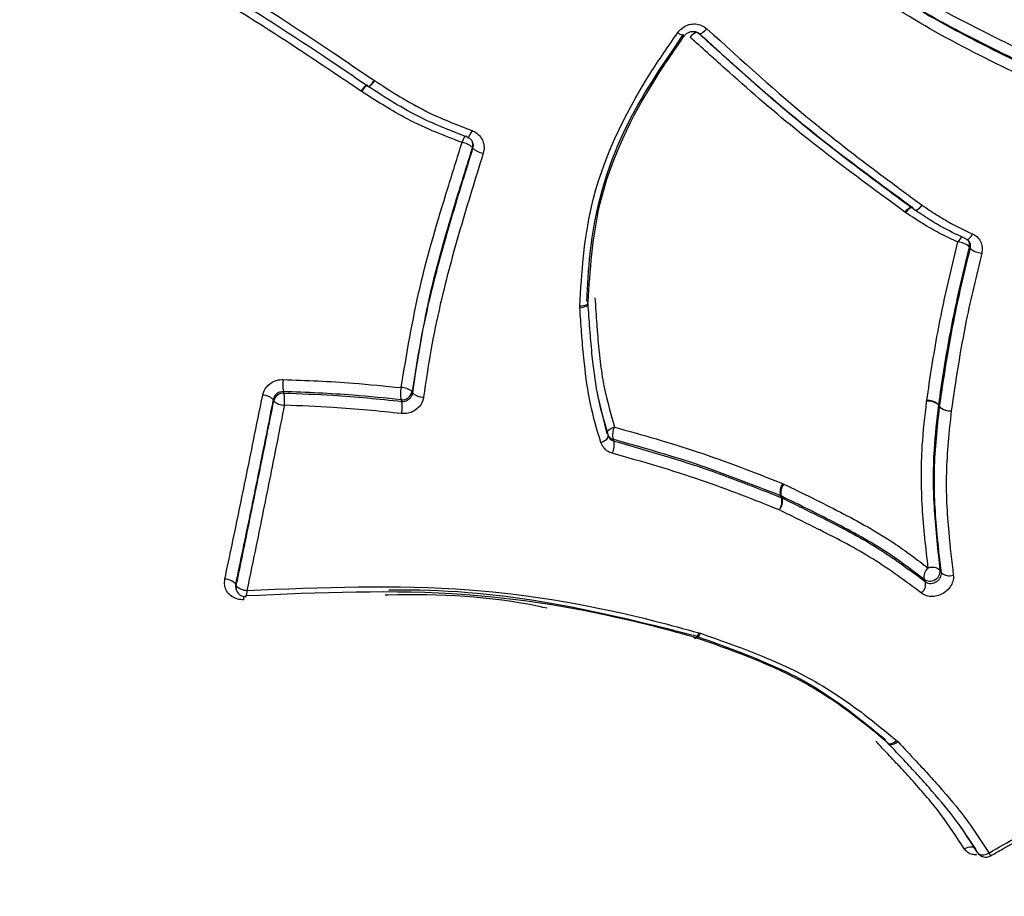
# Model space of a CAD drawing. Units: millimetres. Extents: x -5587 to 5808, y -4090 to 10578.
# Drawn here: x -1103 to -1083, y -165 to -147 of the extents above; entities that cross this region are included whole.
import ezdxf

# ---------------------------------------------------------------- set-up
doc = ezdxf.new("R2010")
doc.units = ezdxf.units.MM
doc.styles.add('SLDTEXTSTYLE0', font='TXT', dxfattribs={"width": 0.7})
doc.dimstyles.new('SLDDIMSTYLE0', dxfattribs={"dimtxt": 5, "dimasz": 3.302, "dimexe": 0, "dimexo": 0.0625, "dimgap": 1.25, "dimtad": 2, "dimdec": 0, "dimrnd": 1e-09, "dimzin": 12, "dimdsep": 46, "dimtxsty": 'SLDTEXTSTYLE0', "dimsah": 1, "dimcen": 0.09, "dimadec": 0, "dimazin": 3, "dimtfac": 1, "dimtofl": 0, "dimtmove": 0, "dimatfit": 3, "dimfxl": 0, "dimfrac": 2, "dimtolj": 1, "dimtzin": 12, "dimarcsym": 0})

# ---------------------------------------------------------------- blocks, each defined once
blk = doc.blocks.new('_D')
at = {"color": 7, "linetype": 'Continuous', "lineweight": 0}
for p, q in [((-3333.315, -1617.795), (-3333.315, 4627.302)), ((4082.844, 1850.834), (4082.844, 4627.302)), ((-3333.315, 4626.302), (4082.844, 4626.302))]:
    blk.add_line(p, q, dxfattribs=at)
at = {"color": 7, "linetype": 'Continuous', "lineweight": 18}
for points in [[(-3333.315, 4626.302), (-3330.013, 4625.794), (-3330.013, 4626.81)], [(4082.844, 4626.302), (4079.542, 4626.81), (4079.542, 4625.794)]]:
    blk.add_solid(points, dxfattribs=at)
at = {"color": 7, "linetype": 'Continuous', "lineweight": 18, "insert": (368.896, 4632.747), "char_height": 5, "attachment_point": 1, "style": 'SLDTEXTSTYLE0'}
blk.add_mtext('7416', dxfattribs=at)
blk = doc.blocks.new('_D_1')
at = {"color": 7, "linetype": 'Continuous', "lineweight": 0}
for p, q in [((2443.672, 2845.815), (-5581.8, 2845.815)), ((-5580.8, -1900.795), (-5580.8, 2845.815)), ((-2845.341, -1900.795), (-5581.8, -1900.795))]:
    blk.add_line(p, q, dxfattribs=at)
at = {"color": 7, "linetype": 'Continuous', "lineweight": 18}
for points in [[(-5580.8, 2845.815), (-5581.308, 2842.513), (-5580.292, 2842.513)], [(-5580.8, -1900.795), (-5580.292, -1897.493), (-5581.308, -1897.493)]]:
    blk.add_solid(points, dxfattribs=at)
at = {"color": 7, "linetype": 'Continuous', "lineweight": 18, "insert": (-5587.246, 466.108), "char_height": 5, "attachment_point": 1, "rotation": 90, "style": 'SLDTEXTSTYLE0'}
blk.add_mtext('4747', dxfattribs=at)
blk = doc.blocks.new('_D_2')
at = {"color": 7, "linetype": 'Continuous', "lineweight": 0}
for p, q in [((5481.719, 776.981), (5481.719, -4089.7)), ((-5089.372, -2096.495), (-5089.372, -4089.7)), ((-5089.372, -4088.7), (5481.719, -4088.7))]:
    blk.add_line(p, q, dxfattribs=at)
at = {"color": 7, "linetype": 'Continuous', "lineweight": 18}
for points in [[(-5089.372, -4088.7), (-5086.07, -4089.208), (-5086.07, -4088.192)], [(5481.719, -4088.7), (5478.417, -4088.192), (5478.417, -4089.208)]]:
    blk.add_solid(points, dxfattribs=at)
at = {"color": 7, "linetype": 'Continuous', "lineweight": 18, "insert": (189.42, -4082.255), "char_height": 5, "attachment_point": 1, "style": 'SLDTEXTSTYLE0'}
blk.add_mtext('10571', dxfattribs=at)
blk = doc.blocks.new('_D_3')
at = {"color": 7, "linetype": 'Continuous', "lineweight": 0}
for p, q in [((2428.051, 4239.834), (5808.442, 4239.834)), ((5807.442, -3861.495), (5807.442, 4239.834)), ((-3130.378, -3861.495), (5808.442, -3861.495))]:
    blk.add_line(p, q, dxfattribs=at)
at = {"color": 7, "linetype": 'Continuous', "lineweight": 18}
for points in [[(5807.442, 4239.834), (5806.934, 4236.532), (5807.95, 4236.532)], [(5807.442, -3861.495), (5807.95, -3858.193), (5806.934, -3858.193)]]:
    blk.add_solid(points, dxfattribs=at)
at = {"color": 7, "linetype": 'Continuous', "lineweight": 18, "insert": (5800.997, 183.836), "char_height": 5, "attachment_point": 1, "rotation": 90, "style": 'SLDTEXTSTYLE0'}
blk.add_mtext('8101', dxfattribs=at)

msp = doc.modelspace()

# ---------------------------------------------------------------- linework, layer by layer
at = {"color": 7, "linetype": 'Continuous', "lineweight": 25}
for p, q in [((-1096.059, -148.414), (-1096.065, -148.409)), ((-1093.873, -149.358), (-1093.868, -149.363)), ((-1084.823, -150.915), (-1084.836, -150.906)), ((-1084.668, -150.819), (-1084.676, -150.811)), ((-1084.647, -150.853), (-1084.64, -150.86)), ((-1091.552, -152.884), (-1091.552, -152.843)), ((-1091.385, -152.789), (-1091.387, -152.778)), ((-1091.383, -152.807), (-1091.384, -152.783)), ((-1090.986, -155.489), (-1091.182, -154.693)), ((-1084.386, -154.813), (-1084.384, -154.799)), ((-1084.143, -154.886), (-1084.144, -154.893)), ((-1084.12, -154.934), (-1084.144, -154.893)), ((-1084.143, -154.886), (-1084.119, -154.927)), ((-1090.957, -155.55), (-1090.964, -155.531)), ((-1087.362, -156.515), (-1087.336, -156.527)), ((-1087.384, -156.809), (-1087.407, -156.767)), ((-1087.394, -156.773), (-1087.407, -156.767)), ((-1087.394, -156.773), (-1087.371, -156.815)), ((-1098.655, -158.688), (-1098.642, -158.724)), ((-1089.086, -159.601), (-1089.057, -159.61)), ((-1089.187, -159.706), (-1089.169, -159.71)), ((-1085.194, -161.877), (-1085.184, -161.885)), ((-1085.007, -161.826), (-1084.981, -161.85)), ((-1083.724, -163.561), (-1083.37, -164.08))]:
    msp.add_line(p, q, dxfattribs=at)
at = {"color": 7, "linetype": 'Continuous', "lineweight": 25, "flags": 128}
for points in [[(-1089.092, -147.217), (-1089.084, -147.223), (-1089.07, -147.224), (-1089.053, -147.219), (-1089.031, -147.208), (-1089.007, -147.192), (-1088.98, -147.171), (-1088.953, -147.146), (-1088.925, -147.119)], [(-1095.926, -148.309), (-1095.92, -148.314), (-1095.911, -148.312), (-1095.897, -148.304), (-1095.88, -148.29), (-1095.861, -148.271), (-1095.839, -148.246), (-1095.817, -148.218), (-1095.794, -148.187)], [(-1093.868, -149.363), (-1093.868, -149.364), (-1093.859, -149.362), (-1093.848, -149.354), (-1093.835, -149.338), (-1093.821, -149.316), (-1093.806, -149.289), (-1093.79, -149.258), (-1093.775, -149.223)], [(-1093.984, -149.467), (-1093.968, -149.433), (-1093.953, -149.402), (-1093.938, -149.375), (-1093.924, -149.353), (-1093.911, -149.338), (-1093.9, -149.329), (-1093.891, -149.328), (-1093.891, -149.328)], [(-1093.759, -149.591), (-1093.765, -149.579), (-1093.771, -149.567)], [(-1084.676, -150.811), (-1084.679, -150.809), (-1084.694, -150.805), (-1084.713, -150.808), (-1084.735, -150.817), (-1084.759, -150.832), (-1084.784, -150.852), (-1084.81, -150.877), (-1084.836, -150.906)], [(-1084.673, -150.813), (-1084.687, -150.81), (-1084.705, -150.813), (-1084.727, -150.823), (-1084.75, -150.838), (-1084.774, -150.859), (-1084.799, -150.885), (-1084.823, -150.915)], [(-1084.64, -150.86), (-1084.637, -150.863), (-1084.622, -150.866), (-1084.603, -150.863), (-1084.581, -150.854), (-1084.557, -150.839), (-1084.531, -150.819), (-1084.505, -150.794), (-1084.48, -150.765)], [(-1084.633, -150.865), (-1084.63, -150.867), (-1084.616, -150.87), (-1084.598, -150.867), (-1084.576, -150.858), (-1084.553, -150.842), (-1084.529, -150.821), (-1084.504, -150.795), (-1084.48, -150.765)], [(-1083.577, -151.459), (-1083.566, -151.47), (-1083.564, -151.471)], [(-1083.564, -151.471), (-1083.552, -151.473), (-1083.536, -151.469), (-1083.517, -151.459), (-1083.497, -151.442), (-1083.476, -151.419), (-1083.456, -151.391), (-1083.436, -151.359)], [(-1083.483, -151.657), (-1083.494, -151.639), (-1083.505, -151.622)], [(-1091.552, -152.843), (-1091.514, -152.841), (-1091.479, -152.837), (-1091.448, -152.831), (-1091.422, -152.823), (-1091.402, -152.813), (-1091.39, -152.802), (-1091.385, -152.79), (-1091.385, -152.789)], [(-1091.552, -152.884), (-1091.514, -152.878), (-1091.479, -152.87), (-1091.448, -152.86), (-1091.422, -152.849), (-1091.402, -152.837), (-1091.39, -152.824), (-1091.385, -152.811), (-1091.384, -152.807)], [(-1097.873, -154.808), (-1097.879, -154.793), (-1097.885, -154.778)], [(-1097.675, -154.617), (-1097.669, -154.632), (-1097.663, -154.647)], [(-1095.23, -154.818), (-1095.237, -154.802), (-1095.244, -154.786)], [(-1095.017, -154.615), (-1095.01, -154.631), (-1095.003, -154.647)], [(-1090.836, -155.349), (-1090.872, -155.364), (-1090.905, -155.38), (-1090.934, -155.399), (-1090.958, -155.418), (-1090.976, -155.437), (-1090.986, -155.456), (-1090.99, -155.474), (-1090.988, -155.484)], [(-1091.118, -155.667), (-1091.082, -155.652), (-1091.048, -155.635), (-1091.019, -155.617), (-1090.996, -155.598), (-1090.978, -155.578), (-1090.967, -155.56), (-1090.963, -155.542), (-1090.967, -155.526)], [(-1090.868, -155.601), (-1090.858, -155.619), (-1090.849, -155.638)], [(-1084.109, -158.312), (-1084.095, -158.335), (-1084.081, -158.359)], [(-1098.662, -158.59), (-1098.656, -158.608), (-1098.649, -158.626)], [(-1084.412, -158.544), (-1084.425, -158.521), (-1084.439, -158.497)], [(-1089.186, -159.705), (-1089.185, -159.705), (-1089.17, -159.705), (-1089.153, -159.697), (-1089.136, -159.682), (-1089.119, -159.66), (-1089.102, -159.633), (-1089.086, -159.601)], [(-1089.173, -159.709), (-1089.17, -159.71), (-1089.153, -159.71), (-1089.135, -159.703), (-1089.115, -159.689), (-1089.095, -159.668), (-1089.076, -159.641), (-1089.057, -159.61)], [(-1089.209, -159.684), (-1089.198, -159.698), (-1089.186, -159.705)], [(-1085.208, -161.858), (-1085.194, -161.875), (-1085.193, -161.876)], [(-1085.193, -161.876), (-1085.175, -161.887), (-1085.152, -161.892), (-1085.125, -161.891), (-1085.096, -161.884), (-1085.066, -161.87), (-1085.036, -161.85), (-1085.007, -161.826)], [(-1085.186, -161.883), (-1085.181, -161.888), (-1085.161, -161.9), (-1085.137, -161.907), (-1085.108, -161.907), (-1085.077, -161.901), (-1085.045, -161.889), (-1085.013, -161.872), (-1084.981, -161.85)], [(-1083.37, -164.08), (-1083.386, -164.059), (-1083.408, -164.043), (-1083.435, -164.033), (-1083.467, -164.028), (-1083.501, -164.029), (-1083.537, -164.036), (-1083.573, -164.048), (-1083.608, -164.066)], [(-1083.337, -164.137), (-1083.32, -164.158), (-1083.298, -164.174), (-1083.271, -164.184), (-1083.24, -164.189), (-1083.205, -164.188), (-1083.169, -164.181), (-1083.133, -164.168), (-1083.098, -164.151)]]:
    msp.add_lwpolyline(points, dxfattribs=at)
at = {"color": 7, "linetype": 'Continuous', "lineweight": 25}
for centre, radius, start, end in [((-1624.374, 776.981), 3150, 51.100868, 205.922245), ((-1089.345, -147.004), 0.263, 226.6487, 260.2995), ((-1088.988, -147.528), 0.37, 113.3452, 140.226), ((-1096.017, -148.094), 0.241, 293.8784, 337.3256), ((-1095.848, -148.505), 0.237, 112.0029, 156.2865), ((-1095.822, -148.519), 0.259, 116.0294, 156.1331), ((-1094.066, -149.919), 0.459, 50.0273, 79.642), ((-1093.951, -149.51), 0.189, 342.4218, 25.836), ((-1093.466, -149.244), 0.455, 229.724, 259.8101), ((-1084.522, -150.699), 0.2, 233.7755, 236.2789), ((-1083.483, -151.65), 0.286, 126.2347, 153.7529), ((-1083.767, -151.918), 0.395, 48.6044, 86.0694), ((-1083.673, -151.579), 0.173, 345.6936, 32.1861), ((-1083.222, -151.363), 0.392, 228.3331, 266.2176), ((-1096.829, -154.465), 0.859, 173.4452, 190.1822), ((-1094.621, -154.667), 0.635, 167.9279, 190.8273), ((-1095.233, -154.862), 0.328, 48.8853, 91.4244), ((-1098.114, -155.029), 0.34, 47.505, 87.9479), ((-1097.672, -154.852), 0.206, 87.4446, 167.6762), ((-1098.49, -154.8), 0.841, 353.3041, 10.4859), ((-1095.222, -154.58), 0.207, 263.7849, 350.2608), ((-1094.787, -154.402), 0.327, 228.6139, 271.5859), ((-1097.644, -154.56), 0.338, 227.2262, 268.1186), ((-1095.844, -154.939), 0.625, 347.7787, 11.1272), ((-1084.355, -155.125), 0.314, 47.7204, 95.5651), ((-1084.365, -155.125), 0.326, 47.08, 93.1994), ((-1083.943, -154.954), 0.177, 171.4884, 173.7056), ((-1083.908, -154.704), 0.312, 227.4888, 275.6965), ((-1083.896, -154.69), 0.325, 226.8379, 273.3372), ((-1090.471, -155.522), 0.404, 154.6273, 191.2482), ((-1090.821, -155.431), 0.176, 218.4235, 254.6746), ((-1091.241, -155.718), 0.401, 334.4783, 11.5221), ((-1087.089, -156.694), 0.327, 146.8743, 192.9359), ((-1087.099, -156.713), 0.301, 141.9345, 191.5996), ((-1087.701, -156.883), 0.325, 326.7363, 13.1783), ((-1087.664, -156.876), 0.3, 321.8105, 11.8187), ((-1087.448, -156.973), 0.176, 63.9333, 68.5892), ((-1084.21, -158.448), 0.234, 128.1061, 192.188), ((-1084.321, -158.32), 0.212, 236.3671, 2.2513), ((-1084.271, -158.489), 0.241, 47.4315, 110.1317), ((-1083.918, -158.182), 0.24, 227.2906, 290.2139), ((-1098.892, -158.812), 0.319, 43.9519, 88.4745), ((-1098.479, -158.663), 0.173, 167.9288, 200.5435), ((-1098.419, -158.407), 0.318, 223.6919, 268.6481), ((-1084.64, -158.594), 0.234, 308.0297, 12.3164), ((-1098.455, -158.653), 0.2, 200.6515, 272.5673), ((-1097.694, -158.917), 0.805, 175.1492, 179.9991), ((-1098.654, -158.756), 0.23, 335.216, 7.9581), ((-1083.164, -164.036), 0.2, 210.8958, 299.8958), ((-1077.307, -160.835), 6.673, 209.7969, 210.378)]:
    msp.add_arc(centre, radius, start, end, dxfattribs=at)
for points, knots in [([(-973.788, -119.872), (-974.108, -119.33), (-975.27, -117.368), (-977.516, -114.139), (-980.551, -110.226), (-983.841, -106.519), (-987.36, -103.015), (-991.104, -99.725), (-995.062, -96.655), (-999.227, -93.813), (-1003.59, -91.206), (-1008.142, -88.839), (-1012.874, -86.72), (-1017.778, -84.855), (-1022.843, -83.25), (-1028.058, -81.911), (-1033.411, -80.844), (-1038.888, -80.054), (-1044.473, -79.545), (-1050.149, -79.32), (-1055.897, -79.379), (-1061.698, -79.723), (-1067.534, -80.351), (-1073.384, -81.257), (-1079.23, -82.439), (-1085.053, -83.891), (-1090.838, -85.605), (-1096.567, -87.576), (-1102.226, -89.797), (-1107.802, -92.261), (-1113.28, -94.961), (-1118.648, -97.889), (-1123.892, -101.04), (-1129, -104.406), (-1133.96, -107.979), (-1138.758, -111.754), (-1143.382, -115.722), (-1147.818, -119.876), (-1152.053, -124.209), (-1156.074, -128.711), (-1159.866, -133.374), (-1163.414, -138.185), (-1166.704, -143.133), (-1169.721, -148.202), (-1172.452, -153.376), (-1174.882, -158.639), (-1177.002, -163.97), (-1178.802, -169.351), (-1180.274, -174.759), (-1181.416, -180.176), (-1182.224, -185.581), (-1182.698, -190.956), (-1182.842, -196.283), (-1182.657, -201.545), (-1182.15, -206.727), (-1181.325, -211.813), (-1180.19, -216.791), (-1178.753, -221.648), (-1177.014, -226.367), (-1175.09, -230.78), (-1173.608, -233.542), (-1172.913, -234.837)], [0, 0, 0, 0, 0.00603, 0.021841, 0.037639, 0.053443, 0.069276, 0.085158, 0.10111, 0.117154, 0.133307, 0.149587, 0.166009, 0.182584, 0.19932, 0.21622, 0.233281, 0.250495, 0.267851, 0.285332, 0.302916, 0.320584, 0.338315, 0.356089, 0.37389, 0.391702, 0.409516, 0.427328, 0.445135, 0.462938, 0.48074, 0.498546, 0.516361, 0.534189, 0.552035, 0.569905, 0.587805, 0.605736, 0.623702, 0.6417, 0.659728, 0.677776, 0.695828, 0.713867, 0.73187, 0.749813, 0.767669, 0.785412, 0.803018, 0.820469, 0.83775, 0.854852, 0.871774, 0.888518, 0.905093, 0.92151, 0.937785, 0.953933, 0.969974, 0.985927, 1, 1, 1, 1]), ([(-1100.944, -144.974), (-1100.943, -144.974), (-1100.497, -145.23), (-1099.606, -145.741), (-1098.151, -146.61), (-1096.892, -147.444), (-1096.069, -148.002), (-1095.794, -148.187)], [0, 0, 0, 0, 0.000307, 0.25271, 0.504746, 0.834942, 1, 1, 1, 1]), ([(-1086.594, -144.993), (-1086.067, -145.406), (-1085.02, -146.227), (-1083.569, -147.002), (-1082.698, -147.429), (-1082.41, -147.57)], [0, 0, 0, 0, 0.40405, 0.803219, 1, 1, 1, 1]), ([(-1095.926, -148.309), (-1096.199, -148.124), (-1097.017, -147.572), (-1098.269, -146.746), (-1099.714, -145.885), (-1100.599, -145.379), (-1101.043, -145.125), (-1101.043, -145.125)], [0, 0, 0, 0, 0.165406, 0.495389, 0.74715, 0.99999, 1, 1, 1, 1]), ([(-1082.465, -147.801), (-1082.754, -147.658), (-1083.633, -147.226), (-1085.099, -146.44), (-1086.158, -145.607), (-1086.691, -145.188)], [0, 0, 0, 0, 0.195682, 0.595134, 1, 1, 1, 1]), ([(-1086.676, -145.21), (-1086.423, -145.414), (-1085.649, -146.04), (-1084.242, -146.944), (-1083.048, -147.533), (-1082.445, -147.83)], [0, 0, 0, 0, 0.193811, 0.593027, 1, 1, 1, 1]), ([(-1096.065, -148.409), (-1096.476, -148.133), (-1097.298, -147.58), (-1098.691, -146.678), (-1099.985, -145.923), (-1100.854, -145.429), (-1101.143, -145.264)], [0, 0, 0, 0, 0.250675, 0.500983, 0.833892, 1, 1, 1, 1]), ([(-1082.5, -148.061), (-1083.107, -147.761), (-1084.314, -147.163), (-1085.735, -146.247), (-1086.518, -145.612), (-1086.773, -145.406)], [0, 0, 0, 0, 0.405626, 0.806607, 1, 1, 1, 1]), ([(-1089.526, -147.196), (-1089.523, -147.191), (-1089.494, -147.151), (-1089.423, -147.084), (-1089.299, -147.026), (-1089.164, -147.012), (-1089.031, -147.04), (-1088.961, -147.093), (-1088.925, -147.119)], [0, 0, 0, 0, 0.024299, 0.219288, 0.414242, 0.609297, 0.804546, 1, 1, 1, 1]), ([(-1091.552, -152.843), (-1091.509, -152.158), (-1091.404, -150.494), (-1090.491, -148.589), (-1089.72, -147.476), (-1089.526, -147.196)], [0, 0, 0, 0, 0.343475, 0.834956, 1, 1, 1, 1]), ([(-1091.404, -152.746), (-1091.389, -152.416), (-1091.334, -151.223), (-1090.8, -149.259), (-1089.846, -147.873), (-1089.406, -147.232)], [0, 0, 0, 0, 0.170615, 0.617055, 1, 1, 1, 1]), ([(-1089.392, -147.256), (-1089.584, -147.533), (-1090.34, -148.621), (-1091.24, -150.483), (-1091.344, -152.108), (-1091.387, -152.778)], [0, 0, 0, 0, 0.167039, 0.656538, 1, 1, 1, 1]), ([(-1089.389, -147.264), (-1089.389, -147.263), (-1089.379, -147.242), (-1089.339, -147.209), (-1089.274, -147.176), (-1089.202, -147.169), (-1089.136, -147.184), (-1089.104, -147.21), (-1089.088, -147.223)], [0, 0, 0, 0, 0.001075, 0.206378, 0.406715, 0.604555, 0.807294, 1, 1, 1, 1]), ([(-1089.106, -147.194), (-1088.868, -147.411), (-1088.154, -148.061), (-1086.702, -149.325), (-1085.433, -150.257), (-1084.668, -150.819)], [0, 0, 0, 0, 0.166025, 0.497196, 1, 1, 1, 1]), ([(-1084.647, -150.853), (-1084.899, -150.668), (-1085.657, -150.111), (-1087.173, -148.957), (-1088.372, -147.87), (-1089.092, -147.217)], [0, 0, 0, 0, 0.166035, 0.499114, 1, 1, 1, 1]), ([(-1088.925, -147.119), (-1088.205, -147.773), (-1087.006, -148.863), (-1085.49, -150.021), (-1084.732, -150.579), (-1084.48, -150.765)], [0, 0, 0, 0, 0.500815, 0.833642, 1, 1, 1, 1]), ([(-1084.836, -150.906), (-1085.6, -150.346), (-1086.869, -149.417), (-1088.321, -148.156), (-1089.034, -147.507), (-1089.272, -147.291)], [0, 0, 0, 0, 0.502743, 0.834289, 1, 1, 1, 1]), ([(-1095.794, -148.187), (-1095.619, -148.301), (-1095.269, -148.526), (-1094.609, -148.902), (-1094.095, -149.1), (-1093.775, -149.223)], [0, 0, 0, 0, 0.275151, 0.549163, 1, 1, 1, 1]), ([(-1093.984, -149.467), (-1094.19, -149.39), (-1094.6, -149.235), (-1095.303, -148.899), (-1095.773, -148.597), (-1096.059, -148.414)], [0, 0, 0, 0, 0.282829, 0.563856, 1, 1, 1, 1]), ([(-1093.873, -149.358), (-1094.198, -149.233), (-1094.721, -149.033), (-1095.391, -148.653), (-1095.746, -148.425), (-1095.922, -148.311)], [0, 0, 0, 0, 0.451318, 0.727452, 1, 1, 1, 1]), ([(-1093.775, -149.223), (-1093.76, -149.23), (-1093.704, -149.254), (-1093.62, -149.32), (-1093.55, -149.431), (-1093.519, -149.562), (-1093.537, -149.648), (-1093.546, -149.692)], [0, 0, 0, 0, 0.086695, 0.315043, 0.54348, 0.771845, 1, 1, 1, 1]), ([(-1095.242, -154.534), (-1095.127, -153.84), (-1094.898, -152.457), (-1094.394, -150.776), (-1094.082, -149.782), (-1093.984, -149.467)], [0, 0, 0, 0, 0.407893, 0.812752, 1, 1, 1, 1]), ([(-1093.868, -149.365), (-1093.865, -149.365), (-1093.839, -149.371), (-1093.801, -149.401), (-1093.781, -149.436), (-1093.771, -149.453)], [0, 0, 0, 0, 0.054176, 0.561069, 1, 1, 1, 1]), ([(-1093.759, -149.591), (-1093.755, -149.57), (-1093.747, -149.527), (-1093.755, -149.477), (-1093.769, -149.456), (-1093.771, -149.453)], [0, 0, 0, 0, 0.456447, 0.912883, 1, 1, 1, 1]), ([(-1093.771, -149.567), (-1093.869, -149.882), (-1094.179, -150.874), (-1094.679, -152.549), (-1094.904, -153.925), (-1095.017, -154.615)], [0, 0, 0, 0, 0.188063, 0.593007, 1, 1, 1, 1]), ([(-1095.003, -154.647), (-1094.956, -154.326), (-1094.862, -153.682), (-1094.618, -152.513), (-1094.246, -151.15), (-1093.922, -150.111), (-1093.759, -149.591)], [0, 0, 0, 0, 0.189349, 0.379572, 0.690052, 1, 1, 1, 1]), ([(-1093.546, -149.692), (-1093.707, -150.211), (-1094.029, -151.249), (-1094.398, -152.607), (-1094.639, -153.769), (-1094.732, -154.408), (-1094.778, -154.728)], [0, 0, 0, 0, 0.3110285, 0.6212633, 0.8106512, 1, 1, 1, 1]), ([(-1083.74, -151.524), (-1083.855, -151.471), (-1084.086, -151.365), (-1084.448, -151.163), (-1084.688, -151.004), (-1084.823, -150.915)], [0, 0, 0, 0, 0.30531, 0.609377, 1, 1, 1, 1]), ([(-1083.577, -151.459), (-1083.728, -151.389), (-1083.991, -151.267), (-1084.341, -151.057), (-1084.541, -150.923), (-1084.641, -150.857)], [0, 0, 0, 0, 0.4081842, 0.7070002, 1, 1, 1, 1]), ([(-1084.48, -150.765), (-1084.381, -150.831), (-1084.184, -150.963), (-1083.841, -151.17), (-1083.585, -151.289), (-1083.436, -151.359)], [0, 0, 0, 0, 0.2964889, 0.5922051, 1, 1, 1, 1]), ([(-1084.384, -154.799), (-1084.314, -154.331), (-1084.198, -153.553), (-1083.969, -152.459), (-1083.816, -151.836), (-1083.74, -151.524)], [0, 0, 0, 0, 0.431022, 0.715531, 1, 1, 1, 1]), ([(-1083.564, -151.472), (-1083.562, -151.472), (-1083.538, -151.479), (-1083.517, -151.497), (-1083.508, -151.519), (-1083.506, -151.523)], [0, 0, 0, 0, 0.074026, 0.8061, 1, 1, 1, 1]), ([(-1083.483, -151.657), (-1083.48, -151.636), (-1083.474, -151.594), (-1083.486, -151.547), (-1083.502, -151.527), (-1083.506, -151.523)], [0, 0, 0, 0, 0.442098, 0.884188, 1, 1, 1, 1]), ([(-1083.436, -151.359), (-1083.406, -151.376), (-1083.34, -151.413), (-1083.269, -151.508), (-1083.23, -151.628), (-1083.242, -151.713), (-1083.248, -151.755)], [0, 0, 0, 0, 0.215333, 0.476946, 0.738568, 1, 1, 1, 1]), ([(-1083.505, -151.622), (-1083.581, -151.933), (-1083.733, -152.554), (-1083.959, -153.645), (-1084.074, -154.419), (-1084.143, -154.886)], [0, 0, 0, 0, 0.2849571, 0.5684177, 1, 1, 1, 1]), ([(-1084.119, -154.927), (-1084.073, -154.617), (-1083.98, -153.994), (-1083.786, -152.902), (-1083.596, -152.122), (-1083.483, -151.657)], [0, 0, 0, 0, 0.286563, 0.57493, 1, 1, 1, 1]), ([(-1083.248, -151.755), (-1083.36, -152.219), (-1083.549, -152.996), (-1083.741, -154.084), (-1083.832, -154.704), (-1083.877, -155.015)], [0, 0, 0, 0, 0.4252039, 0.7126211, 1, 1, 1, 1]), ([(-1091.24, -152.68), (-1091.227, -152.863), (-1091.212, -153.089), (-1091.183, -153.485), (-1091.147, -153.867), (-1091.062, -154.542), (-1090.927, -155.026), (-1090.836, -155.349)], [0, 0, 0, 0, 0.200776, 0.247738, 0.435606, 0.623496, 1, 1, 1, 1]), ([(-1091.118, -155.667), (-1091.195, -155.402), (-1091.351, -154.875), (-1091.447, -154.151), (-1091.494, -153.66), (-1091.524, -153.272), (-1091.539, -153.056), (-1091.552, -152.884)], [0, 0, 0, 0, 0.2973283, 0.5916921, 0.7731782, 0.8185423, 1, 1, 1, 1]), ([(-1091.387, -152.798), (-1091.375, -152.97), (-1091.36, -153.184), (-1091.331, -153.567), (-1091.286, -154.049), (-1091.193, -154.756), (-1091.043, -155.269), (-1090.967, -155.526)], [0, 0, 0, 0, 0.183883, 0.229718, 0.412054, 0.705543, 1, 1, 1, 1]), ([(-1098.102, -154.689), (-1098.099, -154.676), (-1098.086, -154.621), (-1098.038, -154.529), (-1097.941, -154.436), (-1097.817, -154.375), (-1097.727, -154.369), (-1097.683, -154.367)], [0, 0, 0, 0, 0.07242, 0.304229, 0.536201, 0.768179, 1, 1, 1, 1]), ([(-1097.683, -154.367), (-1097.441, -154.376), (-1096.957, -154.393), (-1096.141, -154.443), (-1095.572, -154.5), (-1095.242, -154.534)], [0, 0, 0, 0, 0.295894, 0.591507, 1, 1, 1, 1]), ([(-1118.655, -227.077), (-1118.697, -226.762), (-1118.883, -225.374), (-1118.918, -222.814), (-1118.752, -219.416), (-1118.272, -215.948), (-1117.508, -212.439), (-1116.457, -208.9), (-1115.125, -205.349), (-1113.518, -201.803), (-1111.644, -198.279), (-1109.51, -194.791), (-1107.127, -191.358), (-1104.506, -187.995), (-1101.658, -184.718), (-1098.598, -181.544), (-1095.339, -178.486), (-1091.898, -175.56), (-1088.289, -172.779), (-1084.531, -170.157), (-1080.64, -167.705), (-1076.636, -165.437), (-1072.537, -163.362), (-1068.362, -161.491), (-1064.133, -159.832), (-1059.867, -158.392), (-1055.587, -157.179), (-1051.312, -156.199), (-1047.063, -155.455), (-1042.86, -154.951), (-1038.722, -154.689), (-1034.669, -154.67), (-1030.72, -154.893), (-1026.894, -155.358), (-1023.209, -156.061), (-1019.682, -157.001), (-1016.325, -158.167), (-1013.172, -159.571), (-1010.787, -160.821), (-1009.536, -161.672), (-1009.189, -161.908)], [0, 0, 0, 0, 0.008034, 0.035439, 0.062808, 0.090144, 0.117452, 0.144738, 0.172008, 0.199267, 0.226519, 0.253768, 0.281015, 0.308262, 0.33551, 0.362759, 0.390011, 0.417264, 0.444519, 0.471775, 0.499032, 0.526289, 0.553546, 0.580802, 0.608056, 0.635307, 0.662556, 0.689801, 0.717043, 0.744282, 0.771518, 0.798752, 0.825986, 0.85322, 0.880458, 0.907703, 0.93496, 0.962235, 0.989534, 1, 1, 1, 1]), ([(-1098.884, -158.493), (-1098.784, -158.018), (-1098.586, -157.068), (-1098.326, -155.798), (-1098.165, -155.003), (-1098.102, -154.689)], [0, 0, 0, 0, 0.377362, 0.754546, 1, 1, 1, 1]), ([(-1097.885, -154.778), (-1097.947, -155.093), (-1098.107, -155.89), (-1098.366, -157.163), (-1098.564, -158.114), (-1098.662, -158.59)], [0, 0, 0, 0, 0.24547, 0.622657, 1, 1, 1, 1]), ([(-1097.675, -154.617), (-1097.697, -154.618), (-1097.742, -154.621), (-1097.804, -154.651), (-1097.853, -154.698), (-1097.877, -154.744), (-1097.883, -154.772), (-1097.885, -154.778)], [0, 0, 0, 0, 0.231878, 0.463755, 0.695632, 0.927508, 1, 1, 1, 1]), ([(-1095.244, -154.786), (-1095.573, -154.752), (-1096.14, -154.694), (-1096.952, -154.643), (-1097.433, -154.626), (-1097.675, -154.617)], [0, 0, 0, 0, 0.408837, 0.703502, 1, 1, 1, 1]), ([(-1097.663, -154.647), (-1097.326, -154.659), (-1096.75, -154.681), (-1095.939, -154.745), (-1095.466, -154.794), (-1095.23, -154.818)], [0, 0, 0, 0, 0.412896, 0.707049, 1, 1, 1, 1]), ([(-1094.778, -154.728), (-1094.785, -154.758), (-1094.801, -154.83), (-1094.866, -154.933), (-1094.97, -155.02), (-1095.098, -155.073), (-1095.188, -155.072), (-1095.233, -155.071)], [0, 0, 0, 0, 0.150979, 0.363278, 0.575445, 0.787638, 1, 1, 1, 1]), ([(-1095.23, -154.818), (-1095.208, -154.818), (-1095.163, -154.819), (-1095.099, -154.792), (-1095.047, -154.749), (-1095.014, -154.698), (-1095.006, -154.662), (-1095.003, -154.647)], [0, 0, 0, 0, 0.212292, 0.424583, 0.636874, 0.849165, 1, 1, 1, 1]), ([(-1098.649, -158.626), (-1098.585, -158.317), (-1098.422, -157.531), (-1098.163, -156.26), (-1097.97, -155.292), (-1097.873, -154.808)], [0, 0, 0, 0, 0.245146, 0.622494, 1, 1, 1, 1]), ([(-1097.655, -154.898), (-1097.751, -155.383), (-1097.943, -156.353), (-1098.201, -157.627), (-1098.363, -158.415), (-1098.427, -158.725)], [0, 0, 0, 0, 0.377525, 0.754869, 1, 1, 1, 1]), ([(-1095.233, -155.071), (-1095.468, -155.046), (-1095.939, -154.997), (-1096.746, -154.933), (-1097.319, -154.911), (-1097.655, -154.898)], [0, 0, 0, 0, 0.293499, 0.586721, 1, 1, 1, 1]), ([(-1084.354, -158.263), (-1084.401, -157.849), (-1084.495, -157.026), (-1084.507, -155.865), (-1084.421, -155.122), (-1084.386, -154.813)], [0, 0, 0, 0, 0.37111, 0.738201, 1, 1, 1, 1]), ([(-1084.144, -154.893), (-1084.179, -155.2), (-1084.263, -155.935), (-1084.25, -157.085), (-1084.156, -157.9), (-1084.109, -158.312)], [0, 0, 0, 0, 0.2623158, 0.6274079, 1, 1, 1, 1]), ([(-1084.081, -158.359), (-1084.116, -158.065), (-1084.196, -157.368), (-1084.258, -156.228), (-1084.166, -155.367), (-1084.12, -154.934)], [0, 0, 0, 0, 0.2662237, 0.6310611, 1, 1, 1, 1]), ([(-1083.877, -155.015), (-1083.923, -155.443), (-1084.013, -156.294), (-1083.951, -157.424), (-1083.87, -158.115), (-1083.835, -158.408)], [0, 0, 0, 0, 0.368517, 0.732358, 1, 1, 1, 1]), ([(-1090.836, -155.349), (-1090.261, -155.511), (-1089.376, -155.76), (-1088.232, -156.175), (-1087.652, -156.402), (-1087.362, -156.515)], [0, 0, 0, 0, 0.482432, 0.741247, 1, 1, 1, 1]), ([(-1090.955, -155.549), (-1090.95, -155.559), (-1090.936, -155.589), (-1090.897, -155.62), (-1090.863, -155.632), (-1090.849, -155.638)], [0, 0, 0, 0, 0.2550734, 0.6887795, 1, 1, 1, 1]), ([(-1087.407, -156.767), (-1087.697, -156.654), (-1088.274, -156.427), (-1089.414, -156.011), (-1090.294, -155.763), (-1090.868, -155.601)], [0, 0, 0, 0, 0.2595346, 0.5176456, 1, 1, 1, 1]), ([(-1090.88, -155.89), (-1090.908, -155.88), (-1090.977, -155.855), (-1091.066, -155.779), (-1091.1, -155.704), (-1091.118, -155.667)], [0, 0, 0, 0, 0.2638835, 0.631899, 1, 1, 1, 1]), ([(-1090.849, -155.638), (-1090.538, -155.726), (-1089.915, -155.902), (-1088.744, -156.271), (-1087.917, -156.598), (-1087.384, -156.809)], [0, 0, 0, 0, 0.260821, 0.523161, 1, 1, 1, 1]), ([(-1087.429, -157.062), (-1087.96, -156.851), (-1088.783, -156.524), (-1089.949, -156.155), (-1090.57, -155.979), (-1090.88, -155.89)], [0, 0, 0, 0, 0.477151, 0.738611, 1, 1, 1, 1]), ([(-1087.336, -156.527), (-1086.944, -156.718), (-1086.162, -157.099), (-1085.148, -157.659), (-1084.587, -158.086), (-1084.354, -158.263)], [0, 0, 0, 0, 0.370147, 0.737941, 1, 1, 1, 1]), ([(-1084.439, -158.497), (-1084.668, -158.322), (-1085.221, -157.9), (-1086.226, -157.344), (-1087.003, -156.964), (-1087.394, -156.773)], [0, 0, 0, 0, 0.260413, 0.62745, 1, 1, 1, 1]), ([(-1087.371, -156.815), (-1087.092, -156.952), (-1086.429, -157.277), (-1085.401, -157.81), (-1084.743, -158.298), (-1084.412, -158.544)], [0, 0, 0, 0, 0.26535, 0.629564, 1, 1, 1, 1]), ([(-1084.496, -158.779), (-1084.823, -158.536), (-1085.472, -158.053), (-1086.491, -157.523), (-1087.15, -157.199), (-1087.429, -157.062)], [0, 0, 0, 0, 0.368182, 0.732562, 1, 1, 1, 1]), ([(-1083.835, -158.408), (-1083.834, -158.422), (-1083.83, -158.475), (-1083.85, -158.57), (-1083.915, -158.683), (-1084.015, -158.775), (-1084.138, -158.836), (-1084.269, -158.858), (-1084.397, -158.842), (-1084.463, -158.8), (-1084.496, -158.779)], [0, 0, 0, 0, 0.049497, 0.185441, 0.32121, 0.456848, 0.592454, 0.728142, 0.863988, 1, 1, 1, 1]), ([(-1084.412, -158.544), (-1084.395, -158.555), (-1084.362, -158.576), (-1084.298, -158.583), (-1084.233, -158.572), (-1084.171, -158.542), (-1084.122, -158.496), (-1084.089, -158.44), (-1084.079, -158.392), (-1084.081, -158.366), (-1084.081, -158.359)], [0, 0, 0, 0, 0.135798, 0.271596, 0.407396, 0.543195, 0.678993, 0.814793, 0.950592, 1, 1, 1, 1]), ([(-1098.499, -158.917), (-1098.509, -158.917), (-1098.563, -158.918), (-1098.66, -158.9), (-1098.773, -158.836), (-1098.854, -158.738), (-1098.897, -158.619), (-1098.888, -158.535), (-1098.884, -158.493)], [0, 0, 0, 0, 0.042723, 0.234324, 0.425723, 0.617042, 0.808431, 1, 1, 1, 1]), ([(-1098.662, -158.59), (-1098.665, -158.612), (-1098.67, -158.645), (-1098.657, -158.676), (-1098.653, -158.687)], [0, 0, 0, 0, 0.634567, 1, 1, 1, 1]), ([(-1098.427, -158.725), (-1096.886, -158.661), (-1093.996, -158.541), (-1090.909, -159.104), (-1089.389, -159.519), (-1089.086, -159.601)], [0, 0, 0, 0, 0.477843, 0.895965, 1, 1, 1, 1]), ([(-1089.209, -159.684), (-1089.51, -159.602), (-1091.013, -159.196), (-1094.069, -158.647), (-1096.928, -158.772), (-1098.456, -158.839)], [0, 0, 0, 0, 0.104385, 0.521465, 1, 1, 1, 1]), ([(-1092.228, -159.094), (-1092.284, -159.081), (-1093.325, -158.85), (-1094.476, -158.797), (-1095.552, -158.823), (-1095.574, -158.824)], [0, 0, 0, 0, 0.0535669, 0.9814493, 1, 1, 1, 1]), ([(-1095.499, -158.716), (-1095.486, -158.715), (-1094.403, -158.691), (-1092.243, -158.889), (-1090.245, -159.387), (-1089.233, -159.639)], [0, 0, 0, 0, 0.006042, 0.496469, 1, 1, 1, 1]), ([(-1089.219, -159.643), (-1088.923, -159.749), (-1088.099, -160.045), (-1086.648, -160.651), (-1085.744, -161.391), (-1085.238, -161.806)], [0, 0, 0, 0, 0.197524, 0.550588, 1, 1, 1, 1]), ([(-1089.057, -159.61), (-1088.292, -159.882), (-1087.056, -160.321), (-1085.792, -161.177), (-1085.226, -161.645), (-1085.007, -161.826)], [0, 0, 0, 0, 0.499149, 0.806233, 1, 1, 1, 1]), ([(-1085.208, -161.858), (-1085.425, -161.679), (-1085.981, -161.22), (-1087.225, -160.381), (-1088.44, -159.954), (-1089.195, -159.688)], [0, 0, 0, 0, 0.1950468, 0.4998498, 1, 1, 1, 1]), ([(-1083.608, -164.066), (-1083.765, -163.824), (-1084.077, -163.342), (-1084.555, -162.79), (-1084.872, -162.442), (-1085.036, -162.266), (-1085.201, -162.09), (-1085.344, -161.938), (-1085.439, -161.837)], [0, 0, 0, 0, 0.309086, 0.616432, 0.755914, 0.790783, 0.860521, 1, 1, 1, 1]), ([(-1083.337, -164.137), (-1083.475, -163.921), (-1083.753, -163.487), (-1084.18, -162.977), (-1084.494, -162.623), (-1084.678, -162.422), (-1084.896, -162.188), (-1085.069, -162.004), (-1085.195, -161.87)], [0, 0, 0, 0, 0.271646, 0.5443788, 0.6812444, 0.74974, 0.8183895, 1, 1, 1, 1]), ([(-1084.981, -161.85), (-1084.854, -161.985), (-1084.68, -162.171), (-1084.461, -162.407), (-1084.275, -162.611), (-1083.956, -162.969), (-1083.523, -163.489), (-1083.24, -163.93), (-1083.098, -164.151)], [0, 0, 0, 0, 0.18021, 0.24849, 0.31677, 0.453341, 0.726623, 1, 1, 1, 1]), ([(-1083.098, -164.151), (-1082.709, -163.927), (-1081.93, -163.478), (-1080.862, -162.862), (-1080.185, -162.47), (-1079.896, -162.303)], [0, 0, 0, 0, 0.364709, 0.729417, 1, 1, 1, 1]), ([(-1083.064, -164.209), (-1082.98, -164.161), (-1081.912, -163.547), (-1080.845, -162.93), (-1079.863, -162.361)], [0, 0, 0, 0, 0.078828, 1, 1, 1, 1]), ([(-1083.35, -164.186), (-1083.38, -164.186), (-1083.45, -164.186), (-1083.544, -164.145), (-1083.587, -164.092), (-1083.608, -164.066)], [0, 0, 0, 0, 0.264606, 0.632456, 1, 1, 1, 1])]:
    msp.add_open_spline(points, degree=3, knots=knots, dxfattribs=at)

# ---------------------------------------------------------------- dimensions: what is measured, and where the dimension line sits
at = {"color": 7, "linetype": 'Continuous', "lineweight": 18}
for base, p1, p2, picture, middle in [((4082.844, 4626.302), (-3333.315, -1617.795), (4082.844, 1850.834), '_D', (374.765, 4626.302)), ((5481.719, -4088.7), (-5089.372, -2096.495), (5481.719, 776.981), '_D_2', (196.174, -4088.7))]:
    dim = msp.add_linear_dim(base=base, p1=p1, p2=p2, dimstyle='SLDDIMSTYLE0', dxfattribs=at)
    dim.commit()
    dim.dimension.update_dxf_attribs({"geometry": picture, "text_midpoint": middle, "dimtype": 160})
for base, p1, p2, picture, middle in [((5807.442, 4239.834), (-3130.378, -3861.495), (2428.051, 4239.834), '_D_3', (5807.442, 189.17)), ((-5580.8, 2845.815), (-2845.341, -1900.795), (2443.672, 2845.815), '_D_1', (-5580.8, 472.51))]:
    dim = msp.add_linear_dim(base=base, p1=p1, p2=p2, angle=90, dimstyle='SLDDIMSTYLE0', dxfattribs=at)
    dim.commit()
    dim.dimension.update_dxf_attribs({"geometry": picture, "text_midpoint": middle, "dimtype": 160})

doc.saveas('drawing.dxf')
